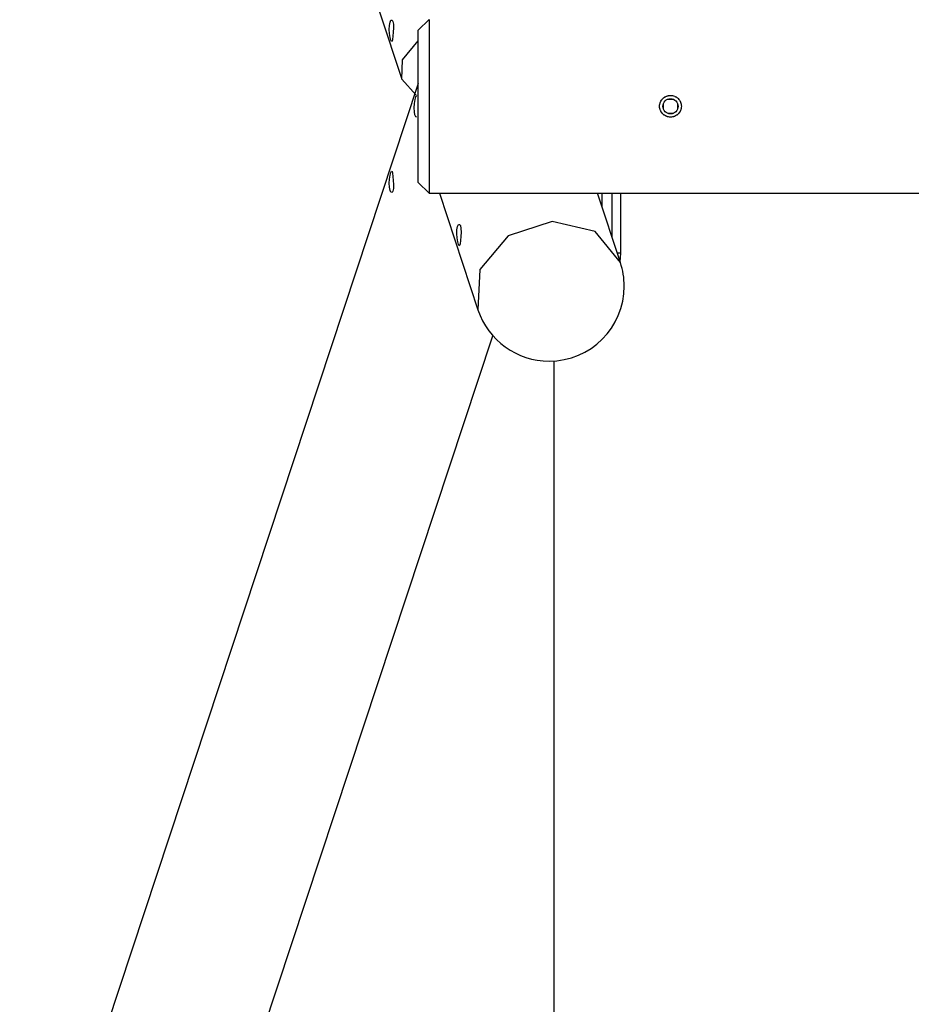
# Model space of a CAD drawing. Units: inches. Extents: x 383 to 458, y 219 to 376.
# Drawn here: x 396 to 404, y 273 to 282 of the extents above; entities that cross this region are included whole.
import ezdxf

# ---------------------------------------------------------------- set-up
doc = ezdxf.new("R2010")
doc.units = ezdxf.units.IN
doc.header["$MEASUREMENT"] = 0
doc.layers.add('Ebene 1', color=7, linetype='Continuous')

# ---------------------------------------------------------------- blocks, each defined once
blk = doc.blocks.new('block 2')
at = {"layer": 'Ebene 1', "color": 179, "lineweight": 25, "true_color": 0x1a171b}
for points in [[(398.4296, 283.8287), (399.213, 281.4584)], [(399.1021, 281.9435), (399.1081, 281.9731), (399.1172, 281.99), (399.1272, 281.9924), (399.1353, 281.98), (399.14, 281.9545), (399.1407, 281.9194), (399.1386, 281.8808), (399.1348, 281.8436), (399.1314, 281.8143), (399.1272, 281.7971), (399.1222, 281.7947), (399.1162, 281.8071), (399.1095, 281.8326), (399.1035, 281.8677), (399.1007, 281.9067), (399.1021, 281.9435), (399.1021, 281.9435)], [(399.468, 281.9986), (399.368, 281.8987)], [(399.468, 281.9986), (399.468, 281.8911), (399.468, 281.5987), (399.468, 281.1987), (399.468, 280.7987), (399.468, 280.5059), (399.468, 280.3987)], [(399.368, 280.4986), (399.368, 280.6323), (399.368, 280.9823), (399.368, 281.415), (399.368, 281.7651), (399.368, 281.8987)], [(399.3481, 281.302), (399.2165, 281.4485), (399.2237, 281.6262), (399.368, 281.7995)], [(399.368, 281.4081), (395.7021, 270.3149)], [(399.3319, 281.1487), (399.3305, 281.1859), (399.3332, 281.2245), (399.3391, 281.2597), (399.346, 281.2852), (399.3537, 281.2986)], [(401.5881, 281.1987), (401.5884, 281.2083), (401.5898, 281.2183), (401.591, 281.2228), (401.5924, 281.2276), (401.5931, 281.23), (401.5937, 281.2321), (401.595, 281.2349), (401.5956, 281.2369), (401.5998, 281.2455), (401.6051, 281.2542), (401.6061, 281.2562), (401.6079, 281.2579), (401.6093, 281.2604), (401.6108, 281.2621), (401.6139, 281.2659), (401.6173, 281.2693), (401.6246, 281.2762), (401.6325, 281.2817), (401.6344, 281.2831), (401.6365, 281.2845), (401.6389, 281.2855), (401.6411, 281.2865), (401.6453, 281.2889), (401.6499, 281.291), (401.6546, 281.2927), (401.659, 281.2945), (401.6611, 281.2951), (401.6635, 281.2955), (401.6661, 281.2962), (401.6687, 281.2969), (401.6782, 281.2982), (401.688, 281.2986), (401.6928, 281.2986), (401.698, 281.2982), (401.699, 281.2979), (401.7004, 281.2979), (401.7014, 281.2976), (401.7028, 281.2976), (401.7052, 281.2972), (401.7076, 281.2969), (401.7169, 281.2945), (401.7264, 281.291), (401.7286, 281.2903), (401.7307, 281.2889), (401.7331, 281.2879), (401.7353, 281.2865), (401.7395, 281.2845), (401.7438, 281.2817), (401.7476, 281.279), (401.7515, 281.2762), (401.755, 281.2728), (401.7589, 281.2693), (401.7651, 281.2621), (401.7712, 281.2542), (401.7738, 281.25), (401.7762, 281.2455), (401.7772, 281.2435), (401.7782, 281.2414), (401.7794, 281.2393), (401.7803, 281.2369), (401.7836, 281.2276), (401.7862, 281.2183), (401.7868, 281.2156), (401.7872, 281.2132), (401.7872, 281.2121), (401.7875, 281.2107), (401.7875, 281.2097), (401.7875, 281.2083), (401.7879, 281.2039), (401.7882, 281.1987), (401.7875, 281.189), (401.7862, 281.179), (401.7858, 281.177), (401.7849, 281.1746), (401.7843, 281.1722), (401.7839, 281.1694), (401.7822, 281.1649), (401.7803, 281.1604), (401.7786, 281.1556), (401.7762, 281.1515), (401.7751, 281.1494), (401.7738, 281.1474), (401.7727, 281.1453), (401.7712, 281.1432), (401.7651, 281.1353), (401.7589, 281.1281), (401.7555, 281.1246), (401.7515, 281.1215), (401.7508, 281.1205), (401.7496, 281.1198), (401.7486, 281.1191), (401.7476, 281.1184), (401.7458, 281.117), (401.7438, 281.1157), (401.7353, 281.1105), (401.7264, 281.1064), (401.7243, 281.1053), (401.7219, 281.1046), (401.7193, 281.1036), (401.7173, 281.1029), (401.7123, 281.1019), (401.7076, 281.1008), (401.698, 281.0991), (401.6883, 281.0984), (401.6785, 281.0991), (401.6687, 281.1005), (401.664, 281.1019), (401.659, 281.1029), (401.657, 281.1036), (401.6546, 281.1046), (401.652, 281.1053), (401.6499, 281.1064), (401.6411, 281.1101), (401.6325, 281.1157), (401.6304, 281.117), (401.6287, 281.1184), (401.6266, 281.1198), (401.6248, 281.1212), (401.621, 281.1243), (401.6173, 281.1281), (401.6108, 281.135), (401.6051, 281.1432), (401.6037, 281.1453), (401.6022, 281.1474), (401.6012, 281.1494), (401.5998, 281.1515), (401.5977, 281.1556), (401.5956, 281.1604), (401.5941, 281.1649), (401.5924, 281.1694), (401.5917, 281.1715), (401.591, 281.1742), (401.5906, 281.1766), (401.5898, 281.179), (401.5884, 281.189), (401.5881, 281.1987), (401.5881, 281.1987)], [(401.6232, 281.1728), (401.6232, 281.2245)], [(401.6621, 281.2638), (401.7142, 281.2638)], [(401.7531, 281.2245), (401.7531, 281.1728)], [(399.3537, 281.0984), (399.3469, 281.1022), (399.3377, 281.1194), (399.3319, 281.1487)], [(401.7142, 281.1336), (401.6621, 281.1336)], [(399.1021, 280.4535), (399.1007, 280.4907), (399.1035, 280.5296), (399.1095, 280.5644), (399.1162, 280.5903), (399.1222, 280.6027), (399.1272, 280.5999), (399.1314, 280.583), (399.1348, 280.5534), (399.1386, 280.5169), (399.1407, 280.4776), (399.14, 280.4428), (399.1353, 280.417), (399.1272, 280.4046), (399.1172, 280.4073), (399.1081, 280.4242), (399.1021, 280.4535), (399.1021, 280.4535)], [(399.368, 280.4986), (399.468, 280.3987)], [(399.468, 280.3987), (431.768, 280.3987)], [(399.5632, 280.3987), (399.9174, 279.327)], [(401.2277, 279.7604), (401.0165, 280.3987)], [(401.0572, 280.3987), (401.0572, 280.2764)], [(401.1526, 279.9877), (401.1526, 280.3987)], [(401.2312, 279.8465), (401.2312, 280.3987)], [(401.2277, 279.7604), (400.9945, 280.0463), (400.6, 280.14), (400.195, 280.0063), (399.9344, 279.6959), (399.9174, 279.3273)], [(399.7234, 280.0635), (399.7294, 280.0928), (399.7386, 280.11), (399.7484, 280.1124), (399.7565, 280.1004), (399.7611, 280.0745), (399.7618, 280.0394), (399.7598, 280.0005), (399.7565, 279.9636), (399.7525, 279.9343), (399.7484, 279.9171), (399.7436, 279.9147), (399.7375, 279.9271), (399.7308, 279.9529), (399.7251, 279.9877), (399.722, 280.0263), (399.7234, 280.0635), (399.7234, 280.0635)], [(401.2312, 279.8465), (401.1989, 279.8465)], [(401.2244, 279.7703), (401.2294, 279.8045), (401.2312, 279.8465)], [(397.0171, 269.8964), (400.0547, 279.0879)], [(400.6179, 241.1987), (400.6179, 278.856)]]:
    blk.add_lwpolyline(points, dxfattribs=at)
for points, knots in [([(401.688, 281.2686), (401.6496, 281.2686), (401.618, 281.2373), (401.618, 281.1987), (401.618, 281.1601), (401.6496, 281.1287), (401.688, 281.1287), (401.7269, 281.1287), (401.7583, 281.1601), (401.7583, 281.1987), (401.7583, 281.2369), (401.7264, 281.2686), (401.688, 281.2686), (401.688, 281.2686), (401.688, 281.2686), (401.688, 281.2686)], [0, 0, 0, 0, 1, 1, 1, 2, 2, 2, 3, 3, 3, 4, 4, 4, 5, 5, 5, 5]), ([(400.5724, 278.8536), (400.9531, 278.8536), (401.2625, 279.163), (401.2625, 279.5437), (401.2625, 279.6174), (401.2508, 279.6904), (401.2277, 279.7604)], [0, 0, 0, 0, 1, 1, 1, 2, 2, 2, 2])]:
    blk.add_open_spline(points, degree=3, knots=knots, dxfattribs=at)
blk.add_open_spline([(399.9174, 279.327), (400.0106, 279.0452), (400.2758, 278.8536), (400.5724, 278.8536)], degree=3, dxfattribs=at)

msp = doc.modelspace()

# ---------------------------------------------------------------- block references
at = {"layer": 'Ebene 1'}
msp.add_blockref('block 2', (0, 0), dxfattribs=at)

doc.saveas('drawing.dxf')
